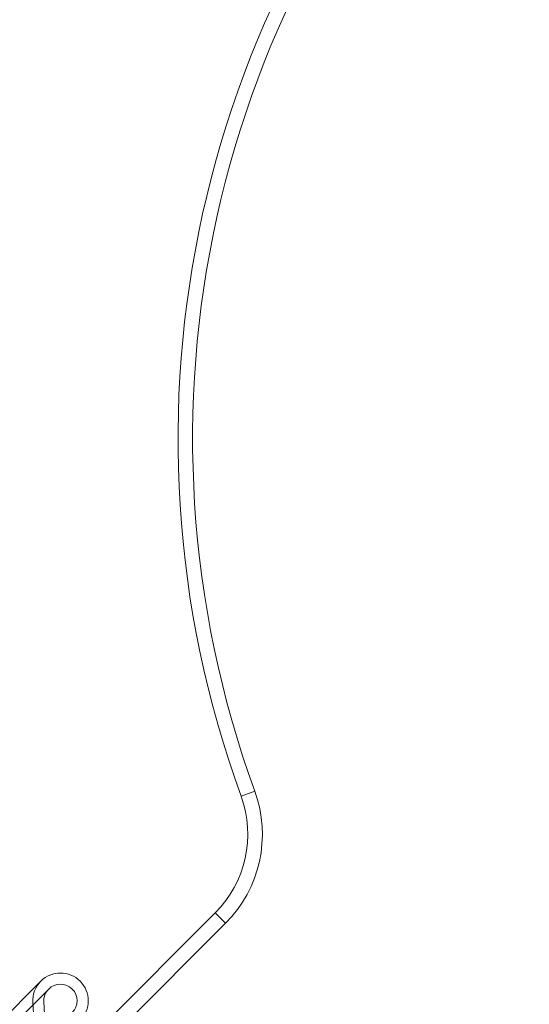
# Model space of a CAD drawing. Units: millimetres. Extents: x -4177 to 4866, y -4218 to 2734.
# Drawn here: x 1443 to 1534, y -2428 to -2250 of the extents above; entities that cross this region are included whole.
import ezdxf

# ---------------------------------------------------------------- set-up
doc = ezdxf.new("R2010")
doc.units = ezdxf.units.MM
doc.header["$LTSCALE"] = 1000
doc.layers.add('1 EQUIPMENT', color=7, linetype='Continuous', lineweight=18)

# ---------------------------------------------------------------- blocks, each defined once
blk = doc.blocks.new('A$C56E41E27')
at = {"color": 0, "linetype": 'Continuous', "lineweight": 0}
for p, q in [((9616.01, 4528.65), (9613.53, 4527.75)), ((9616.01, 4528.65), (9613.53, 4527.75)), ((9579.24, 4477.11), (9608.89, 4506.75)), ((9610.75, 4504.89), (9608.89, 4506.75)), ((9610.75, 4504.89), (9608.89, 4506.75)), ((9579.68, 4473.83), (9610.75, 4504.89)), ((9579.68, 4473.83), (9610.75, 4504.89)), ((9577.47, 4494.43), (9478.47, 4395.43)), ((9578.88, 4493.01), (9479.88, 4394.02))]:
    blk.add_line(p, q, dxfattribs=at)
at = {"color": 0, "linetype": 'Continuous', "lineweight": 0, "extrusion": (2.21251e-16, 0, -1)}
for centre, radius, start, end in [((-9789.78, 4592.04), 187.6, 339.9595, 110.0405), ((-9581, 4490.89), 3, 45, 225), ((-9775.69, 4501.84), 198, 354.1191, 356.7807)]:
    blk.add_arc(centre, radius, start, end, dxfattribs=at)
at = {"color": 0, "linetype": 'Continuous', "lineweight": 0, "extrusion": (2.21251e-16, -1.2326e-32, -1)}
blk.add_arc((-9789.78, 4592.04), 184.97, 339.9595, 110.0405, dxfattribs=at)
blk.add_arc((-9789.78, 4592.04), 184.97, 339.9595, 110.0405, dxfattribs=at)
at = {"color": 0, "linetype": 'Continuous', "lineweight": 0}
for radius in [22.63, 22.63, 20]:
    blk.add_arc((9594.74, 4520.89), radius, 315, 20.0405, dxfattribs=at)
at = {"color": 0, "linetype": 'Continuous', "lineweight": 0, "extrusion": (2.21251e-16, 1.2326e-32, -1)}
for centre, radius, start, end in [((-9581, 4490.89), 5, 45, 225), ((-9775.69, 4501.84), 200, 328.8637, 356.7807)]:
    blk.add_arc(centre, radius, start, end, dxfattribs=at)
at = {"color": 0, "linetype": 'Continuous', "lineweight": 0, "extrusion": (2.21251e-16, -1.54074e-33, -1)}
blk.add_arc((-9581, 4490.89), 5, 356.7807, 45, dxfattribs=at)
at = {"color": 0, "linetype": 'Continuous', "lineweight": 0, "extrusion": (2.21251e-16, 1.54074e-33, -1)}
blk.add_arc((-9581, 4490.89), 3, 356.7807, 45, dxfattribs=at)
blk = doc.blocks.new('AMIRAL BLOCK')
at = {"layer": '1 EQUIPMENT'}
blk.add_blockref('A$C56E41E27', (-8131.03, -6917.97), dxfattribs=at)

msp = doc.modelspace()

# ---------------------------------------------------------------- block references
at = {"layer": '1 EQUIPMENT'}
msp.add_blockref('AMIRAL BLOCK', (0, 0), dxfattribs=at)

doc.saveas('drawing.dxf')
